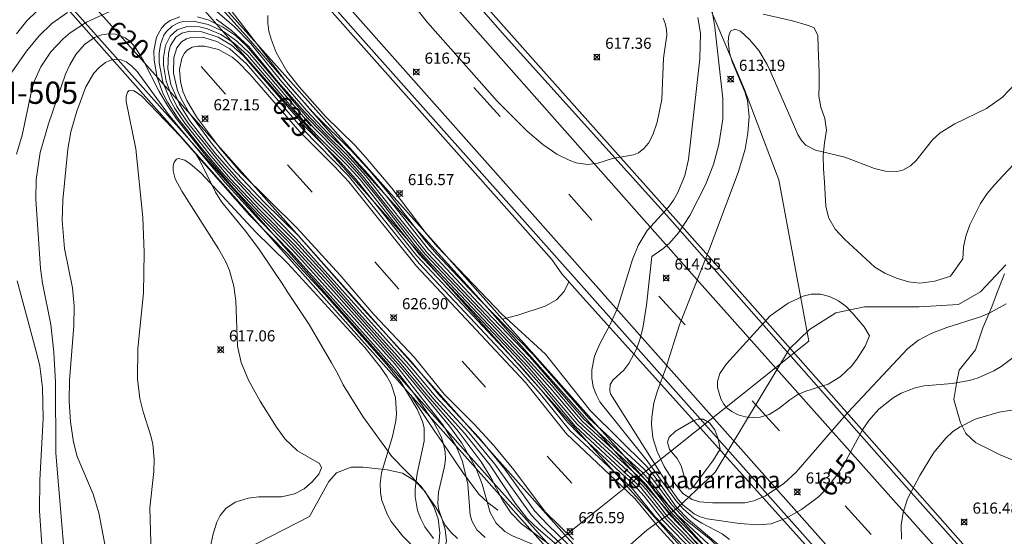
# Model space of a CAD drawing. Units: millimetres. Extents: x 420000 to 421000, y 4486000 to 4486501.
# Drawn here: x 420307 to 420396, y 4486271 to 4486317 of the extents above; entities that cross this region are included whole.
import ezdxf
from ezdxf.enums import TextEntityAlignment as Align

# ---------------------------------------------------------------- set-up
doc = ezdxf.new("R2010")
doc.units = ezdxf.units.MM
doc.header["$MEASUREMENT"] = 0
for name, color, linetype, lineweight in [('f012002l_unidadadministrativa', 7, 'TERMINO_MUN', 20), ('f020120p_textocartografico_caminos_arroyos', 7, 'Continuous', 9), ('f020120p_textocartografico_carreteras', 7, 'Continuous', 9), ('f030026l_camino', 50, 'Continuous', 9), ('f031005l_quitamiedos', 7, 'QUITAMIEDOS', 9), ('f031026l_pinturavial', 253, 'Continuous', 9), ('f040012l_corrientenatural', 150, 'Continuous', 9), ('f050002l_curvanivel_cgn', 23, 'Continuous', 9), ('f050002l_curvanivel_mae', 213, 'Continuous', 9), ('f050008p_puntocotaterreno', 7, 'Continuous', 9), ('f060140s_arboladourbano', 92, 'Continuous', 9), ('f070080l_puente', 10, 'Continuous', 9)]:
    doc.layers.add(name, color=color, linetype=linetype, lineweight=lineweight)
doc.styles.get("Standard").update_dxf_attribs({"font": 'arial.ttf'})
doc.styles.add('Style-s7210005_h', font='txt')
doc.linetypes.add('QUITAMIEDOS', pattern='A,3.1e-05,[1,QUITAMIEDOS.SHX,S=1,R=0,X=0,Y=0],-3.060119', length=3.06015)
doc.linetypes.add('TERMINO_MUN', pattern='A,5.4e-05,[1,termino_mun.shx,S=1,R=359.999106,X=0,Y=0],-5.414529', length=5.414583)

# ---------------------------------------------------------------- blocks, each defined once
blk = doc.blocks.new('punto_cota')
at = {"layer": 'f050008p_puntocotaterreno'}
for points in [[(0, 0), (-0.283, 0.283)], [(0, 0), (-0.283, -0.283)], [(0, 0), (0.283, 0.283)], [(0, 0), (0.283, -0.283)]]:
    blk.add_lwpolyline(points, dxfattribs=at)
blk.add_circle((0, 0), 0.25, dxfattribs=at)

msp = doc.modelspace()

# ---------------------------------------------------------------- linework, layer by layer
at = {"layer": 'f012002l_unidadadministrativa'}
msp.add_polyline3d([(420361.092, 4486269.107, -1.375), (420363.588, 4486271.3, -1.375), (420366.312, 4486273.266, -1.375), (420369.716, 4486276.517, -1.375), (420376.393, 4486287.587, -1.375), (420378.208, 4486289.326, -1.375), (420380.554, 4486290.839, -1.375), (420383.126, 4486291.368, -1.375), (420385.319, 4486291.368, -1.375), (420388.043, 4486291.368, -1.375), (420391.598, 4486291.595, -1.375), (420393.565, 4486292.729, -1.375), (420395.834, 4486295.148, -1.375)], dxfattribs=at)
at = {"layer": 'f030026l_camino'}
for points in [[(420331.265, 4486292.769, 0), (420330.925, 4486293.289, 0), (420328.705, 4486296.579, 0), (420327.425, 4486298.289, 0), (420325.355, 4486300.809, 0), (420324.805, 4486301.689, 0), (420323.375, 4486304.599, 0), (420322.985, 4486305.229, 0)], [(420356.564, 4486293.639, 0), (420356.184, 4486292.809, 0), (420356.144, 4486292.769, 0)], [(420345.314, 4486269.319, 0), (420345.564, 4486270.309, 0), (420345.454, 4486271.349, 0), (420345.124, 4486272.459, 0), (420344.584, 4486273.389, 0), (420343.954, 4486274.299, 0), (420343.294, 4486275.229, 0), (420340.654, 4486277.909, 0), (420338.054, 4486281.529, 0), (420336.304, 4486284.359, 0), (420335.804, 4486285.349, 0), (420335.254, 4486286.349, 0), (420333.245, 4486289.779, 0), (420331.265, 4486292.769, 0)], [(420356.144, 4486292.769, 0), (420355.464, 4486291.999, 0), (420354.454, 4486291.449, 0), (420351.984, 4486290.639, 0), (420350.604, 4486290.279, 0)], [(420350.174, 4486273.089, 0), (420349.324, 4486273.739, 0), (420348.494, 4486274.539, 0), (420347.044, 4486276.479, 0), (420345.154, 4486279.259, 0), (420344.534, 4486280.169, 0), (420342.624, 4486283.029, 0), (420342.334, 4486283.479, 0)]]:
    msp.add_polyline3d(points, dxfattribs=at)
at = {"layer": 'f031005l_quitamiedos'}
for points in [[(420347.935, 4486292.769, 0), (420337.735, 4486304.069, 0), (420327.585, 4486315.759, 0), (420311.995, 4486333.059, 0), (420304.475, 4486341.749, 0), (420299.766, 4486347.519, 0)], [(420371.384, 4486292.768, 0), (420365.645, 4486299.279, 0), (420350.585, 4486316.029, 0), (420337.505, 4486331.019, 0), (420325.175, 4486344.829, 0)], [(420291.955, 4486342.12, 0), (420293.225, 4486340.579, 0), (420302.495, 4486329.249, 0), (420303.465, 4486327.789, 0), (420309.155, 4486321.369, 0), (420325.725, 4486302.779, 0), (420334.565, 4486292.769, 0)], [(420317.795, 4486338.279, 0), (420337.875, 4486315.599, 0), (420358.174, 4486292.769, 0)], [(420334.565, 4486292.769, 0), (420347.764, 4486277.839, 0), (420365.194, 4486258.328, 0), (420381.644, 4486239.438, 0), (420396.183, 4486223.228, 0), (420406.003, 4486212.398, 0), (420413.773, 4486203.638, 0), (420426.093, 4486189.527, 0), (420428.563, 4486186.307, 0)], [(420410.843, 4486222.018, 0), (420398.553, 4486235.548, 0), (420383.844, 4486252.328, 0), (420366.774, 4486271.518, 0), (420349.244, 4486291.329, 0), (420347.935, 4486292.769, 0)], [(420358.174, 4486292.769, 0), (420399.134, 4486246.718, 0), (420414.893, 4486229.128, 0), (420417.983, 4486225.428, 0), (420422.503, 4486220.408, 0)], [(420434.583, 4486221.487, 0), (420429.883, 4486226.938, 0), (420425.143, 4486232.378, 0), (420411.544, 4486247.618, 0), (420387.374, 4486274.658, 0), (420371.384, 4486292.768, 0)]]:
    msp.add_polyline3d(points, dxfattribs=at)
at = {"layer": 'f031026l_pinturavial'}
for p, q in [((420325.725, 4486310.489), (420323.525, 4486312.989)), ((420350.405, 4486308.499), (420348.035, 4486311.099)), ((420333.515, 4486301.689), (420331.295, 4486304.159)), ((420358.635, 4486299.169), (420356.555, 4486301.509)), ((420341.295, 4486292.979), (420339.125, 4486295.419)), ((420367.034, 4486289.748), (420364.654, 4486292.349)), ((420349.084, 4486284.139), (420346.984, 4486286.499)), ((420375.504, 4486280.218), (420373.044, 4486282.928)), ((420356.824, 4486275.519), (420354.614, 4486277.949)), ((420383.724, 4486270.908), (420381.404, 4486273.488))]:
    msp.add_line(p, q, dxfattribs=at)
for points in [[(420369.034, 4486292.768, 0), (420363.135, 4486299.409, 0), (420332.725, 4486333.819, 0), (420314.606, 4486354.679, 0)], [(420359.464, 4486292.769, 0), (420333.555, 4486321.979, 0), (420308.606, 4486350.769, 0)], [(420346.195, 4486292.769, 0), (420326.575, 4486314.889, 0), (420301.325, 4486343.779, 0)], [(420336.735, 4486292.769, 0), (420312.305, 4486320.229, 0), (420300.115, 4486334.229, 0), (420296.185, 4486338.989, 0)], [(420403.813, 4486217.258, 0), (420380.544, 4486243.458, 0), (420357.644, 4486269.268, 0), (420336.735, 4486292.769, 0)], [(420346.195, 4486292.769, 0), (420351.324, 4486286.989, 0), (420383.404, 4486250.978, 0), (420410.783, 4486220.168, 0), (420429.423, 4486199.207, 0), (420441.973, 4486184.707, 0), (420451.752, 4486172.877, 0), (420461.472, 4486160.557, 0), (420473.112, 4486144.427, 0), (420482.072, 4486130.867, 0), (420489.481, 4486118.646, 0), (420501.111, 4486097.036, 0), (420511.321, 4486074.936, 0), (420518.99, 4486055.546, 0), (420525.87, 4486035.076, 0), (420527.06, 4486031.196, 0), (420529.31, 4486023.406, 0), (420531.36, 4486015.556, 0), (420532.3, 4486011.616, 0), (420534.06, 4486003.695, 0), (420534.779, 4486000, 0)], [(420437.093, 4486205.377, 0), (420420.453, 4486224.258, 0), (420393.984, 4486253.888, 0), (420359.844, 4486292.349, 0), (420359.464, 4486292.769, 0)], [(420369.034, 4486292.768, 0), (420382.794, 4486277.298, 0), (420403.174, 4486254.408, 0), (420420.993, 4486234.298, 0), (420433.833, 4486220.167, 0)]]:
    msp.add_polyline3d(points, dxfattribs=at)
at = {"layer": 'f040012l_corrientenatural'}
msp.add_polyline3d([(420400.8, 4486398.73, 613.83), (420392.02, 4486378.38, 615.281), (420385.74, 4486363.8, 615.045), (420376.9, 4486350.37, 614.62), (420367.83, 4486338.12, 614.397), (420365.62, 4486332.04, 614.993), (420366.66, 4486324.42, 615.849), (420372.35, 4486310.92, 615.072), (420375.43, 4486302.79, 613.957), (420378.13, 4486288.29, 613.49), (420377.42, 4486287.72, 613.443), (420373.04, 4486284.22, 613.477), (420367.91, 4486280.13, 613.413), (420363.33, 4486276.47, 613.651), (420359.291, 4486273.251, 613.771), (420354.25, 4486269.22, 613.876), (420348.98, 4486265.01, 613.632), (420342.5, 4486252.69, 613.793), (420342.36, 4486227.98, 615.338), (420339.99, 4486204.44, 614.443)], dxfattribs=at)
at = {"layer": 'f050002l_curvanivel_cgn'}
for points in [[(420340.261, 4486321.462, 617), (420343.856, 4486316.956, 617), (420350.132, 4486309.883, 617), (420352.819, 4486307.185, 617), (420354.224, 4486305.986, 617), (420355.487, 4486305.109, 617), (420356.585, 4486304.552, 617), (420357.238, 4486304.331, 617), (420358.286, 4486304.188, 617), (420359.178, 4486304.303, 617), (420360.503, 4486304.705, 617), (420362.375, 4486305.033, 617), (420362.831, 4486305.23, 617), (420363.302, 4486305.601, 617), (420363.715, 4486306.108, 617), (420364.115, 4486306.84, 617), (420364.519, 4486307.986, 617), (420364.926, 4486310.024, 617), (420365.086, 4486313.73, 617), (420365.361, 4486315.803, 617), (420365.354, 4486316.308, 617), (420365.238, 4486316.865, 617), (420365.035, 4486317.321, 617)], [(420306.452, 4486312.392, 622), (420307.821, 4486314.354, 622), (420308.98, 4486315.746, 622), (420310.097, 4486316.861, 622), (420311.529, 4486317.849, 622)], [(420306.938, 4486315.923, 623), (420307.878, 4486317.109, 623), (420308.773, 4486317.954, 623)], [(420306.949, 4486305.091, 621), (420307.442, 4486306.824, 621), (420308.316, 4486310.926, 621), (420308.543, 4486311.703, 621), (420309.111, 4486312.971, 621), (420310.019, 4486314.305, 621), (420311.128, 4486315.491, 621), (420311.744, 4486316.019, 621), (420313.223, 4486316.975, 621), (420316.772, 4486318.597, 621)], [(420396.329, 4486238.448, 619), (420393.2, 4486242.434, 619), (420387.484, 4486248.328, 619), (420378.466, 4486258.23, 619), (420374.441, 4486263.513, 619), (420372.031, 4486266.244, 619), (420369.644, 4486269.513, 619), (420366.352, 4486272.605, 619), (420365.471, 4486273.613, 619), (420364.034, 4486275.521, 619), (420363.194, 4486276.467, 619), (420357.918, 4486281.289, 619), (420353.073, 4486286.886, 619), (420348.413, 4486291.729, 619), (420343.957, 4486296.523, 619), (420340.073, 4486301.469, 619), (420338.533, 4486303.309, 619), (420336.783, 4486305.221, 619), (420334.885, 4486307.037, 619), (420333.025, 4486309.008, 619), (420330.617, 4486311.803, 619), (420328.004, 4486315.044, 619), (420326.532, 4486316.55, 619), (420324.272, 4486318.508, 619)], [(420396.007, 4486239.587, 618), (420394.177, 4486241.933, 618), (420387.681, 4486248.492, 618), (420378.614, 4486258.399, 618), (420374.718, 4486263.638, 618), (420372.162, 4486266.564, 618), (420370.049, 4486269.72, 618), (420369.297, 4486270.448, 618), (420367.077, 4486272.23, 618), (420365.811, 4486273.576, 618), (420364.183, 4486275.778, 618), (420363.333, 4486276.767, 618), (420358.351, 4486281.377, 618), (420353.347, 4486287.135, 618), (420348.588, 4486291.975, 618), (420344.682, 4486296.133, 618), (420343.597, 4486297.394, 618), (420340.397, 4486301.554, 618), (420338.7, 4486303.604, 618), (420336.993, 4486305.463, 618), (420333.814, 4486308.614, 618), (420331.349, 4486311.362, 618), (420325.927, 4486318.402, 618)], [(420321.618, 4486317.47, 621), (420320.745, 4486317.139, 621), (420320.318, 4486316.83, 621), (420319.958, 4486316.443, 621), (420319.517, 4486315.62, 621), (420319.287, 4486314.404, 621), (420319.299, 4486313.562, 621), (420319.582, 4486311.992, 621), (420320.086, 4486310.599, 621), (420320.491, 4486309.788, 621), (420321.422, 4486308.332, 621), (420323.52, 4486305.681, 621), (420325.655, 4486303.172, 621), (420328.84, 4486299.763, 621), (420331.326, 4486297.278, 621), (420335.463, 4486292.744, 621), (420341.68, 4486285.715, 621), (420345.843, 4486280.649, 621), (420346.956, 4486279.121, 621), (420348.212, 4486276.894, 621), (420348.787, 4486275.432, 621), (420349.509, 4486272.87, 621), (420350.029, 4486271.924, 621), (420350.81, 4486271.179, 621), (420351.498, 4486270.776, 621), (420353.874, 4486269.802, 621)], [(420368.829, 4486269.018, 622), (420365.507, 4486272.44, 622), (420363.554, 4486274.909, 622), (420362.718, 4486275.816, 622), (420357.279, 4486280.863, 622), (420352.881, 4486286.022, 622), (420343.829, 4486295.603, 622), (420342.746, 4486296.861, 622), (420339.529, 4486301.054, 622), (420337.755, 4486303.212, 622), (420336.5, 4486304.582, 622), (420333.041, 4486308.081, 622), (420327.868, 4486314.185, 622), (420326.716, 4486315.285, 622), (420325.524, 4486316.128, 622), (420324.149, 4486316.771, 622), (420322.831, 4486317.062, 622), (420321.935, 4486317.027, 622), (420321.557, 4486316.933, 622), (420320.924, 4486316.622, 622), (420320.414, 4486316.137, 622), (420320.19, 4486315.797, 622), (420319.873, 4486314.982, 622), (420319.751, 4486314.174, 622), (420319.754, 4486313.312, 622), (420320.075, 4486311.581, 622), (420320.73, 4486309.961, 622), (420321.16, 4486309.198, 622), (420322.07, 4486307.881, 622), (420324.245, 4486305.144, 622), (420326.177, 4486302.897, 622), (420328.86, 4486300.042, 622), (420331.858, 4486297.027, 622), (420334.962, 4486293.615, 622), (420341.35, 4486286.413, 622), (420343.712, 4486283.547, 622), (420346.639, 4486280.183, 622), (420348.678, 4486277.433, 622), (420349.548, 4486276.021, 622), (420350.619, 4486273.995, 622), (420351.396, 4486272.807, 622), (420352.302, 4486271.855, 622), (420355.405, 4486269.572, 622)], [(420396.534, 4486237.33, 621), (420392.29, 4486242.576, 621), (420389.884, 4486245.231, 621), (420386.898, 4486248.354, 621), (420378.474, 4486257.656, 621), (420374.16, 4486263.137, 621), (420371.767, 4486265.803, 621), (420369.491, 4486268.677, 621), (420365.667, 4486272.632, 621), (420363.473, 4486275.416, 621), (420362.737, 4486276.181, 621), (420357.455, 4486281.037, 621), (420355.102, 4486283.855, 621), (420352.716, 4486286.537, 621), (420343.658, 4486296.1, 621), (420338.022, 4486303.172, 621), (420336.653, 4486304.717, 621), (420333.056, 4486308.394, 621), (420327.635, 4486314.82, 621), (420326.605, 4486315.766, 621), (420325.458, 4486316.563, 621), (420324.218, 4486317.161, 621), (420323.191, 4486317.455, 621)], [(420369.996, 4486269.995, 617), (420367.286, 4486272.276, 617), (420366.227, 4486273.382, 617), (420364.416, 4486275.942, 617), (420363.543, 4486277.04, 617), (420358.511, 4486282.031, 617), (420354.467, 4486287.108, 617), (420350.556, 4486290.724, 617), (420344.729, 4486296.802, 617), (420343.745, 4486297.967, 617), (420340.661, 4486302.045, 617), (420338.335, 4486304.82, 617), (420337.361, 4486305.891, 617), (420334.703, 4486308.491, 617), (420332.328, 4486311.167, 617), (420331.223, 4486312.584, 617), (420330.274, 4486314.262, 617), (420329.81, 4486315.45, 617), (420329.621, 4486316.165, 617), (420329.515, 4486316.875, 617), (420329.51, 4486317.587, 617)], [(420368.17, 4486317.409, 616), (420368.401, 4486315.981, 616), (420368.346, 4486313.67, 616), (420367.309, 4486304.614, 616), (420366.989, 4486303.173, 616), (420366.377, 4486301.664, 616), (420365.978, 4486300.975, 616), (420365.516, 4486300.345, 616), (420363.605, 4486298.249, 616), (420362.797, 4486296.897, 616), (420362.278, 4486295.623, 616), (420360.949, 4486291.249, 616), (420360.327, 4486289.846, 616), (420359.362, 4486288.056, 616), (420358.886, 4486286.927, 616), (420358.625, 4486285.702, 616), (420358.625, 4486284.956, 616), (420358.769, 4486284.178, 616), (420359.048, 4486283.428, 616), (420359.367, 4486282.846, 616), (420363.595, 4486277.519, 616), (420366.169, 4486273.952, 616), (420366.838, 4486273.203, 616), (420367.798, 4486272.36, 616), (420368.514, 4486271.91, 616), (420370.336, 4486270.975, 616), (420371.003, 4486270.454, 616)], [(420368.458, 4486269.041, 623), (420365.376, 4486272.218, 623), (420363.053, 4486275.128, 623), (420357.097, 4486280.679, 623), (420354.289, 4486284.069, 623), (420352.125, 4486286.515, 623), (420343.112, 4486296.103, 623), (420337.817, 4486302.826, 623), (420336.633, 4486304.146, 623), (420334.038, 4486306.692, 623), (420332.878, 4486307.933, 623), (420327.683, 4486314.011, 623), (420326.489, 4486315.099, 623), (420325.307, 4486315.871, 623), (420324.088, 4486316.387, 623), (420323.366, 4486316.562, 623), (420322.283, 4486316.596, 623), (420321.364, 4486316.29, 623), (420320.745, 4486315.726, 623), (420320.323, 4486314.87, 623), (420320.144, 4486313.789, 623), (420320.151, 4486313.099, 623), (420320.388, 4486311.67, 623), (420320.824, 4486310.427, 623), (420321.355, 4486309.389, 623), (420322.339, 4486307.927, 623), (420325.331, 4486304.202, 623), (420328.406, 4486300.845, 623), (420331.966, 4486297.265, 623), (420334.692, 4486294.26, 623), (420337.447, 4486291.067, 623), (420341.979, 4486286.041, 623), (420344.417, 4486283.099, 623), (420347.2, 4486280.006, 623), (420349.461, 4486277.169, 623), (420351.748, 4486273.717, 623), (420352.837, 4486272.343, 623), (420353.851, 4486271.371, 623), (420356.048, 4486269.484, 623)], [(420368.702, 4486268.371, 624), (420365.056, 4486272.168, 624), (420363.339, 4486274.34, 624), (420362.45, 4486275.334, 624), (420357.513, 4486279.887, 624), (420356.441, 4486281.006, 624), (420354.197, 4486283.773, 624), (420352.481, 4486285.743, 624), (420342.904, 4486295.976, 624), (420337.438, 4486302.85, 624), (420336.055, 4486304.374, 624), (420332.865, 4486307.553, 624), (420327.347, 4486313.953, 624), (420326.254, 4486314.897, 624), (420325.045, 4486315.618, 624), (420323.583, 4486316.102, 624), (420322.51, 4486316.156, 624), (420321.798, 4486315.972, 624), (420321.266, 4486315.619, 624), (420320.788, 4486314.89, 624), (420320.593, 4486314.203, 624), (420320.546, 4486312.768, 624), (420320.816, 4486311.382, 624), (420321.573, 4486309.591, 624), (420322.526, 4486308.112, 624), (420324.772, 4486305.228, 624), (420327.122, 4486302.52, 624), (420332.075, 4486297.502, 624), (420342.193, 4486286.188, 624), (420344.609, 4486283.269, 624), (420347.576, 4486280.065, 624), (420349.908, 4486277.239, 624), (420353.169, 4486272.661, 624), (420354.117, 4486271.676, 624), (420356.771, 4486269.206, 624)], [(420395.865, 4486291.66, 614), (420394.407, 4486290.843, 614), (420393.561, 4486290.487, 614), (420390.538, 4486289.516, 614), (420389.137, 4486288.969, 614), (420387.991, 4486288.374, 614), (420387.022, 4486287.622, 614), (420381.604, 4486281.843, 614), (420376.989, 4486276.513, 614), (420375.878, 4486275.502, 614), (420374.254, 4486274.376, 614), (420373.196, 4486273.921, 614), (420372.379, 4486273.747, 614), (420369.49, 4486273.742, 614), (420368.302, 4486273.841, 614), (420367.647, 4486274.048, 614), (420366.821, 4486274.596, 614), (420366.08, 4486275.477, 614), (420365.147, 4486277.017, 614), (420364.492, 4486278.381, 614), (420364.128, 4486279.584, 614), (420364.004, 4486280.821, 614), (420364.024, 4486281.447, 614), (420364.219, 4486282.73, 614), (420364.528, 4486283.833, 614), (420365.288, 4486285.876, 614), (420366.524, 4486289.757, 614), (420369.268, 4486296.754, 614), (420371.816, 4486303.542, 614), (420372.403, 4486305.561, 614), (420372.666, 4486306.985, 614), (420372.768, 4486308.491, 614), (420372.617, 4486309.943, 614), (420372.396, 4486310.703, 614), (420371.276, 4486313.346, 614), (420371.004, 4486314.219, 614), (420370.876, 4486315.248, 614), (420370.935, 4486315.788, 614), (420371.11, 4486316.174, 614), (420371.486, 4486316.352, 614), (420371.99, 4486316.156, 614), (420372.814, 4486315.43, 614), (420373.635, 4486314.427, 614), (420374.389, 4486313.158, 614), (420374.755, 4486312.376, 614), (420377.143, 4486306.889, 614), (420377.471, 4486306.336, 614), (420377.869, 4486305.904, 614), (420378.735, 4486305.451, 614), (420381.377, 4486304.849, 614), (420384.044, 4486303.829, 614), (420385.037, 4486303.572, 614), (420386.035, 4486303.554, 614), (420386.579, 4486303.68, 614), (420387.283, 4486304.053, 614), (420387.791, 4486304.532, 614), (420389.258, 4486306.403, 614), (420389.928, 4486307.018, 614), (420391.263, 4486307.838, 614), (420394.104, 4486309.207, 614), (420395.541, 4486310.241, 614), (420396.681, 4486311.426, 614)], [(420373.668, 4486261.655, 626), (420364.513, 4486271.704, 626), (420362.513, 4486274.13, 626), (420356.356, 4486279.958, 626), (420352.684, 4486284.576, 626), (420342.871, 4486295.026, 626), (420336.8, 4486302.607, 626), (420335.517, 4486304.011, 626), (420332.41, 4486307.101, 626), (420327.942, 4486312.282, 626), (420326.816, 4486313.418, 626), (420326.303, 4486313.831, 626), (420325.084, 4486314.522, 626), (420323.84, 4486314.832, 626), (420323.258, 4486314.832, 626), (420322.733, 4486314.715, 626), (420322.287, 4486314.462, 626), (420322.029, 4486314.187, 626), (420321.792, 4486313.741, 626), (420321.591, 4486312.709, 626), (420321.665, 4486311.617, 626), (420321.918, 4486310.671, 626), (420322.234, 4486309.937, 626), (420323.117, 4486308.469, 626), (420325.276, 4486305.571, 626), (420327.104, 4486303.461, 626), (420332.164, 4486298.461, 626), (420335.978, 4486294.255, 626), (420339.036, 4486290.681, 626), (420342.71, 4486286.825, 626), (420345.375, 4486283.519, 626), (420348.056, 4486280.832, 626), (420349.788, 4486278.948, 626), (420351.639, 4486276.724, 626), (420354.446, 4486272.937, 626), (420356.986, 4486270.461, 626)], [(420315.248, 4486268.153, 619), (420314.339, 4486272.863, 619), (420313.84, 4486274.543, 619), (420312.396, 4486277.93, 619), (420312.048, 4486279.217, 619), (420311.783, 4486281.038, 619), (420311.681, 4486282.905, 619), (420311.689, 4486284.79, 619), (420312.085, 4486289.674, 619), (420312.121, 4486291.423, 619), (420311.963, 4486293.076, 619), (420311.256, 4486296.61, 619), (420311.047, 4486299.138, 619), (420311.094, 4486300.968, 619), (420311.54, 4486305.566, 619), (420311.827, 4486307.1, 619), (420312.343, 4486308.976, 619), (420313.175, 4486311.156, 619), (420313.899, 4486312.383, 619), (420314.397, 4486312.944, 619), (420314.948, 4486313.36, 619), (420315.326, 4486313.534, 619), (420315.717, 4486313.623, 619), (420316.333, 4486313.578, 619), (420316.784, 4486313.397, 619), (420317.29, 4486313.034, 619), (420317.769, 4486312.55, 619), (420320.6, 4486308.66, 619), (420325.651, 4486302.595, 619), (420328.704, 4486299.226, 619), (420331.583, 4486296.296, 619), (420334.891, 4486292.65, 619), (420340.89, 4486285.87, 619), (420342.703, 4486283.521, 619), (420344.415, 4486281.049, 619), (420345.098, 4486279.706, 619), (420345.319, 4486279.027, 619), (420345.451, 4486278.347, 619), (420345.477, 4486277.674, 619), (420345.393, 4486277.021, 619), (420344.856, 4486274.723, 619), (420344.808, 4486273.736, 619), (420344.865, 4486273.246, 619), (420345.09, 4486272.474, 619), (420345.466, 4486271.754, 619), (420345.968, 4486271.114, 619), (420346.578, 4486270.548, 619)], [(420319.081, 4486268.121, 618), (420318.919, 4486273.291, 618), (420319.269, 4486276.567, 618), (420319.318, 4486277.666, 618), (420319.177, 4486279.031, 618), (420319.001, 4486279.769, 618), (420318.305, 4486281.938, 618), (420318.011, 4486283.147, 618), (420317.799, 4486284.914, 618), (420317.84, 4486287.635, 618), (420318.363, 4486292.643, 618), (420318.407, 4486296.271, 618), (420318.279, 4486299.424, 618), (420317.664, 4486305.582, 618), (420316.778, 4486309.853, 618), (420316.781, 4486310.288, 618), (420316.905, 4486310.68, 618), (420317.063, 4486310.823, 618), (420317.496, 4486310.809, 618), (420318.213, 4486310.333, 618), (420321.636, 4486306.737, 618), (420327.877, 4486299.631, 618), (420331.3, 4486296.135, 618), (420334.638, 4486292.505, 618), (420340.198, 4486286.236, 618), (420341.516, 4486284.561, 618), (420342.941, 4486282.181, 618), (420343.426, 4486281.066, 618), (420343.569, 4486280.507, 618), (420343.563, 4486279.301, 618), (420342.929, 4486276.382, 618), (420342.759, 4486275.013, 618), (420342.757, 4486274.331, 618), (420342.973, 4486273.076, 618), (420343.259, 4486272.318, 618), (420343.643, 4486271.596, 618), (420344.402, 4486270.547, 618)], [(420323.977, 4486268.03, 617), (420324.616, 4486270.949, 617), (420324.935, 4486272.009, 617), (420325.23, 4486272.604, 617), (420325.761, 4486273.246, 617), (420326.593, 4486273.8, 617), (420327.767, 4486274.182, 617), (420328.717, 4486274.277, 617), (420330.763, 4486274.276, 617), (420331.91, 4486274.565, 617), (420332.784, 4486275.025, 617), (420333.514, 4486275.632, 617), (420334.107, 4486276.325, 617), (420334.334, 4486276.886, 617), (420334.168, 4486277.279, 617), (420332.192, 4486278.434, 617), (420331.086, 4486279.467, 617), (420330.293, 4486280.561, 617), (420328.83, 4486282.886, 617), (420327.772, 4486284.773, 617), (420327.118, 4486286.362, 617), (420326.792, 4486287.848, 617), (420326.659, 4486291.915, 617), (420326.459, 4486293.236, 617), (420326.071, 4486294.651, 617), (420325.734, 4486295.433, 617), (420325.097, 4486296.585, 617), (420321.788, 4486301.769, 617), (420321.205, 4486302.893, 617), (420321.016, 4486303.618, 617), (420321.008, 4486304.047, 617), (420321.096, 4486304.393, 617), (420321.311, 4486304.648, 617), (420321.482, 4486304.711, 617), (420322.073, 4486304.574, 617), (420322.556, 4486304.249, 617), (420323.518, 4486303.399, 617), (420328.422, 4486298.135, 617), (420331.318, 4486295.266, 617), (420338.237, 4486287.729, 617), (420339.659, 4486285.965, 617), (420340.257, 4486285.071, 617), (420340.595, 4486284.41, 617), (420340.983, 4486283.217, 617), (420341.091, 4486281.752, 617), (420341.033, 4486281.115, 617), (420340.738, 4486279.707, 617), (420339.739, 4486276.438, 617), (420339.604, 4486275.492, 617), (420339.636, 4486274.654, 617), (420339.771, 4486273.972, 617), (420340.264, 4486272.685, 617), (420340.601, 4486272.087, 617), (420341.627, 4486270.771, 617), (420343.102, 4486269.298, 617)], [(420313.508, 4486217.016, 621), (420313.8, 4486225.005, 621), (420313.951, 4486237.886, 621), (420313.62, 4486240.735, 621), (420312.505, 4486245.993, 621), (420311.959, 4486250.833, 621), (420310.733, 4486257.209, 621), (420309.537, 4486265.241, 621), (420308.99, 4486273.028, 621), (420309.026, 4486275.781, 621), (420309.336, 4486281.324, 621), (420309.287, 4486284.126, 621), (420309.031, 4486286.03, 621), (420308.774, 4486287.165, 621), (420307.006, 4486293.711, 621)], [(420383.575, 4486288.777, 613), (420383.19, 4486287.838, 613), (420382.46, 4486286.669, 613), (420381.972, 4486286.049, 613), (420380.962, 4486285.078, 613), (420379.864, 4486284.422, 613), (420377.863, 4486283.791, 613), (420377.156, 4486283.489, 613), (420376.438, 4486283.023, 613), (420375.439, 4486282.224, 613), (420374.559, 4486281.697, 613), (420373.749, 4486281.463, 613), (420373.084, 4486281.424, 613), (420372.421, 4486281.497, 613), (420371.787, 4486281.676, 613), (420371.209, 4486281.959, 613), (420370.801, 4486282.274, 613), (420370.486, 4486282.635, 613), (420370.218, 4486283.106, 613), (420369.941, 4486284.133, 613), (420369.939, 4486284.65, 613), (420370.133, 4486285.37, 613), (420370.742, 4486286.265, 613), (420374.646, 4486290.567, 613), (420376.277, 4486291.694, 613), (420377.611, 4486292.35, 613), (420378.353, 4486292.525, 613), (420379.171, 4486292.519, 613), (420380.004, 4486292.314, 613), (420380.786, 4486291.921, 613), (420381.477, 4486291.395, 613), (420382.094, 4486290.792, 613), (420383.098, 4486289.564, 613), (420383.575, 4486288.777, 613)], [(420386.466, 4486270.48, 616), (420386.43, 4486271.74, 616), (420386.597, 4486272.869, 616), (420387.008, 4486274.099, 616), (420388.105, 4486276.223, 616), (420389.371, 4486278.277, 616), (420390.435, 4486279.568, 616), (420391.088, 4486280.151, 616), (420391.729, 4486280.594, 616), (420393.09, 4486281.267, 616), (420395.245, 4486281.911, 616), (420400.485, 4486282.733, 616)], [(420370.174, 4486278.584, 613), (420369.498, 4486277.538, 613), (420367.793, 4486275.264, 613), (420367.527, 4486274.998, 613), (420367.39, 4486274.973, 613), (420367.173, 4486275.275, 613), (420366.674, 4486277.068, 613), (420366.29, 4486277.725, 613), (420365.624, 4486278.556, 613), (420365.433, 4486279.217, 613), (420365.575, 4486279.657, 613), (420366.162, 4486280.195, 613), (420367.735, 4486281.117, 613), (420368.17, 4486281.269, 613), (420368.628, 4486281.276, 613), (420369.211, 4486280.958, 613), (420369.688, 4486280.318, 613), (420369.992, 4486279.52, 613), (420370.174, 4486278.584, 613)]]:
    msp.add_polyline3d(points, dxfattribs=at)
at = {"layer": 'f050002l_curvanivel_mae'}
for points in [[(420396.743, 4486287.003, 615), (420395.422, 4486286.012, 615), (420394.766, 4486285.621, 615), (420393.338, 4486284.993, 615), (420392.571, 4486284.765, 615), (420391.026, 4486284.488, 615), (420388.503, 4486284.268, 615), (420387.696, 4486284.101, 615), (420386.423, 4486283.6, 615), (420385.715, 4486283.19, 615), (420384.415, 4486282.163, 615), (420383.526, 4486281.169, 615), (420382.946, 4486280.317, 615), (420381.243, 4486277.127, 615), (420380.755, 4486276.354, 615), (420379.636, 4486274.927, 615), (420379.005, 4486274.293, 615), (420377.484, 4486273.152, 615), (420376.101, 4486272.363, 615), (420374.738, 4486271.874, 615), (420373.538, 4486271.759, 615), (420371.898, 4486271.899, 615), (420368.995, 4486272.316, 615), (420368.38, 4486272.498, 615), (420367.832, 4486272.767, 615), (420366.832, 4486273.554, 615), (420366.385, 4486274.046, 615), (420365.576, 4486275.195, 615), (420360.319, 4486283.539, 615), (420360.238, 4486283.86, 615), (420360.297, 4486284.405, 615), (420360.55, 4486284.827, 615), (420361.498, 4486285.694, 615), (420361.971, 4486286.275, 615), (420362.643, 4486287.562, 615), (420362.947, 4486288.446, 615), (420363.206, 4486289.444, 615), (420363.559, 4486291.541, 615), (420364.018, 4486295.911, 615), (420365.024, 4486296.587, 615), (420365.601, 4486297.104, 615), (420366.418, 4486298.03, 615), (420367.449, 4486299.6, 615), (420368.851, 4486302.362, 615), (420369.581, 4486304.189, 615), (420370.051, 4486305.988, 615), (420370.409, 4486308.254, 615), (420370.407, 4486310.12, 615), (420369.684, 4486316.515, 615), (420369.397, 4486318.311, 615)], [(420369.749, 4486268.795, 620), (420365.813, 4486272.809, 620), (420363.594, 4486275.66, 620), (420362.68, 4486276.611, 620), (420357.756, 4486281.098, 620), (420355.057, 4486284.262, 620), (420352.867, 4486286.687, 620), (420343.871, 4486296.188, 620), (420338.314, 4486303.172, 620), (420336.61, 4486305.06, 620), (420334.764, 4486306.861, 620), (420332.842, 4486308.894, 620), (420330.459, 4486311.589, 620), (420327.806, 4486314.783, 620), (420326.262, 4486316.224, 620), (420324.871, 4486317.246, 620)], [(420311.704, 4486263.599, 620), (420310.46, 4486278.204, 620), (420310.43, 4486284.575, 620), (420310.303, 4486287.304, 620), (420310.022, 4486289.783, 620), (420309.275, 4486293.507, 620), (420309.087, 4486294.831, 620), (420308.666, 4486301.044, 620), (420308.713, 4486302.821, 620), (420309.077, 4486305.246, 620), (420309.82, 4486307.847, 620), (420311.345, 4486312.285, 620), (420311.73, 4486313.144, 620), (420312.265, 4486314.055, 620), (420313.051, 4486314.958, 620), (420313.958, 4486315.583, 620), (420314.613, 4486315.828, 620), (420315.229, 4486315.922, 620), (420315.838, 4486315.885, 620), (420316.7, 4486315.562, 620), (420317.137, 4486315.231, 620), (420317.587, 4486314.733, 620), (420318.362, 4486313.488, 620), (420319.766, 4486310.734, 620), (420320.507, 4486309.473, 620), (420321.327, 4486308.288, 620), (420324.074, 4486304.833, 620), (420326.416, 4486302.086, 620), (420328.712, 4486299.606, 620), (420331.766, 4486296.487, 620), (420340.958, 4486286.22, 620), (420345.24, 4486280.778, 620), (420346.442, 4486278.84, 620), (420347.028, 4486277.474, 620), (420347.5, 4486275.443, 620), (420347.702, 4486272.646, 620), (420347.868, 4486272.061, 620), (420348.305, 4486271.313, 620), (420349.041, 4486270.637, 620)], [(420368.092, 4486268.541, 625), (420364.333, 4486272.499, 625), (420362.315, 4486274.976, 625), (420356.671, 4486280.27, 625), (420354.01, 4486283.531, 625), (420352.237, 4486285.564, 625), (420343.134, 4486295.271, 625), (420336.749, 4486303.198, 625), (420332.664, 4486307.354, 625), (420327.615, 4486313.24, 625), (420326.11, 4486314.581, 625), (420324.934, 4486315.242, 625), (420323.664, 4486315.614, 625), (420322.609, 4486315.608, 625), (420322.198, 4486315.48, 625), (420321.763, 4486315.202, 625), (420321.354, 4486314.665, 625), (420321.075, 4486313.786, 625), (420321.053, 4486312.387, 625), (420321.418, 4486310.832, 625), (420321.705, 4486310.132, 625), (420322.383, 4486308.914, 625), (420324.445, 4486306.089, 625), (420326.254, 4486303.905, 625), (420329.168, 4486300.829, 625), (420332.27, 4486297.747, 625), (420338.175, 4486291.076, 625), (420342.413, 4486286.466, 625), (420344.995, 4486283.34, 625), (420348.471, 4486279.629, 625), (420350.819, 4486276.791, 625), (420353.524, 4486272.998, 625), (420354.718, 4486271.734, 625), (420357.057, 4486269.481, 625)]]:
    msp.add_polyline3d(points, dxfattribs=at)
at = {"layer": 'f060140s_arboladourbano'}
for points in [[(420397.024, 4486304.718, 0), (420395.584, 4486303.178, 0), (420394.844, 4486302.378, 0), (420394.154, 4486301.568, 0), (420393.554, 4486300.678, 0), (420392.614, 4486298.738, 0), (420392.244, 4486297.728, 0), (420392.024, 4486296.738, 0), (420391.974, 4486295.688, 0), (420390.854, 4486294.128, 0), (420389.464, 4486293.698, 0), (420388.124, 4486293.518, 0), (420387.104, 4486293.638, 0), (420386.014, 4486293.948, 0), (420384.964, 4486294.398, 0), (420384.054, 4486294.938, 0), (420381.354, 4486297.448, 0), (420380.514, 4486298.368, 0), (420379.924, 4486299.338, 0), (420379.654, 4486300.408, 0), (420379.545, 4486302.588, 0), (420379.445, 4486303.788, 0), (420379.435, 4486304.988, 0), (420379.545, 4486306.138, 0), (420379.715, 4486307.278, 0), (420379.575, 4486308.318, 0), (420379.215, 4486309.318, 0), (420379.035, 4486310.318, 0), (420379.065, 4486311.368, 0), (420379.055, 4486312.438, 0), (420378.975, 4486314.708, 0), (420378.945, 4486315.809, 0), (420378.575, 4486316.499, 0), (420377.905, 4486316.739, 0), (420376.665, 4486317.089, 0), (420374.035, 4486317.709, 0)], [(420396.394, 4486277.628, 0), (420395.334, 4486278.068, 0), (420393.104, 4486279.188, 0), (420392.244, 4486279.988, 0), (420391.764, 4486280.938, 0), (420391.174, 4486283.058, 0), (420391.444, 4486284.648, 0), (420391.634, 4486285.678, 0), (420393.104, 4486287.498, 0), (420393.764, 4486289.498, 0), (420394.574, 4486291.368, 0), (420395.094, 4486292.768, 0), (420395.704, 4486294.358, 0)], [(420322.804, 4486267.146, -4.674), (420333.274, 4486272.519, 0), (420334.994, 4486275.679, 0), (420335.694, 4486276.449, 0), (420337.004, 4486276.959, 0), (420338.084, 4486276.959, 0), (420340.254, 4486276.719, 0), (420341.634, 4486276.409, 0), (420342.744, 4486275.739, 0), (420343.624, 4486274.799, 0), (420344.394, 4486273.469, 0), (420344.834, 4486272.299, 0), (420344.984, 4486271.059, 0), (420344.854, 4486269.749, 0)]]:
    msp.add_polyline3d(points, dxfattribs=at)
at = {"layer": 'f070080l_puente'}
for points in [[(420371.924, 4486292.768, 0), (420370.624, 4486294.248, 0), (420354.075, 4486312.799, 0), (420334.895, 4486334.459, 0), (420322.625, 4486348.169, 0)], [(420314.745, 4486341.429, 0), (420317.575, 4486337.849, 0), (420330.285, 4486323.539, 0), (420355.045, 4486295.619, 0), (420355.945, 4486294.339, 0), (420357.354, 4486292.769, 0)], [(420348.395, 4486292.769, 0), (420344.655, 4486296.979, 0), (420324.275, 4486319.809, 0), (420309.675, 4486336.429, 0)], [(420301.975, 4486329.529, 0), (420304.975, 4486325.549, 0), (420318.545, 4486310.239, 0), (420334.075, 4486292.769, 0)], [(420334.075, 4486292.769, 0), (420364.974, 4486258.028, 0), (420381.554, 4486239.288, 0), (420395.383, 4486223.708, 0), (420407.093, 4486210.518, 0)], [(420414.963, 4486217.788, 0), (420406.113, 4486227.738, 0), (420373.624, 4486264.408, 0), (420348.395, 4486292.769, 0)], [(420357.354, 4486292.769, 0), (420379.164, 4486268.508, 0), (420405.693, 4486238.638, 0), (420420.623, 4486221.698, 0)], [(420428.463, 4486229.018, 0), (420418.733, 4486239.858, 0), (420392.664, 4486269.278, 0), (420371.924, 4486292.768, 0)]]:
    msp.add_polyline3d(points, dxfattribs=at)

# ---------------------------------------------------------------- block references
at = {"layer": 'f050008p_puntocotaterreno'}
for p in [(420359.085, 4486313.829, 617.36), (420342.855, 4486312.489, 616.75), (420371.105, 4486311.849, 613.19), (420323.885, 4486308.299, 627.15), (420341.355, 4486301.569, 616.57), (420365.314, 4486293.979, 614.35), (420340.825, 4486290.409, 626.9), (420325.275, 4486287.519, 617.06), (420377.104, 4486274.738, 613.15), (420392.094, 4486272.028, 616.48), (420356.674, 4486271.169, 626.59)]:
    msp.add_blockref('punto_cota', p, dxfattribs=at)

# ---------------------------------------------------------------- texts
at = {"layer": 'f020120p_textocartografico_caminos_arroyos'}
msp.add_text('Río Guadarrama', height=1.5, dxfattribs=at).set_placement((420367.79, 4486275.82), align=Align.MIDDLE_CENTER)
at = {"layer": 'f020120p_textocartografico_carreteras'}
msp.add_text('M-505', height=2, dxfattribs=at).set_placement((420308.626, 4486310.631), align=Align.MIDDLE_CENTER)
at = {"layer": 'f050002l_curvanivel_mae', "char_height": 1.75, "width": 5.25, "attachment_point": 5}
for s, insert, rotation in [('{\\fRoman|b1|i0;620}', (420316.947, 4486315.375, 620), 322.8317), ('{\\fRoman|b1|i0;625}', (420331.69, 4486308.49, 625), 310.62257), ('{\\fRoman|b1|i0;615}', (420380.655, 4486276.226, 615), 51.89285)]:
    msp.add_mtext(s, dxfattribs=dict(at, insert=insert, rotation=rotation))
at = {"layer": 'f050008p_puntocotaterreno', "style": 'Style-s7210005_h'}
for s, p in [('617.36', (420359.835, 4486314.579, 617.36)), ('616.75', (420343.605, 4486313.239, 616.75)), ('613.19', (420371.855, 4486312.599, 613.19)), ('627.15', (420324.635, 4486309.049, 627.15)), ('616.57', (420342.105, 4486302.319, 616.57)), ('614.35', (420366.064, 4486294.729, 614.35)), ('626.90', (420341.575, 4486291.159, 626.9)), ('617.06', (420326.025, 4486288.269, 617.06)), ('613.15', (420377.854, 4486275.488, 613.15)), ('616.48', (420392.844, 4486272.778, 616.48)), ('626.59', (420357.424, 4486271.919, 626.59))]:
    msp.add_text(s, height=1, dxfattribs=at).set_placement(p)

doc.saveas('drawing.dxf')
